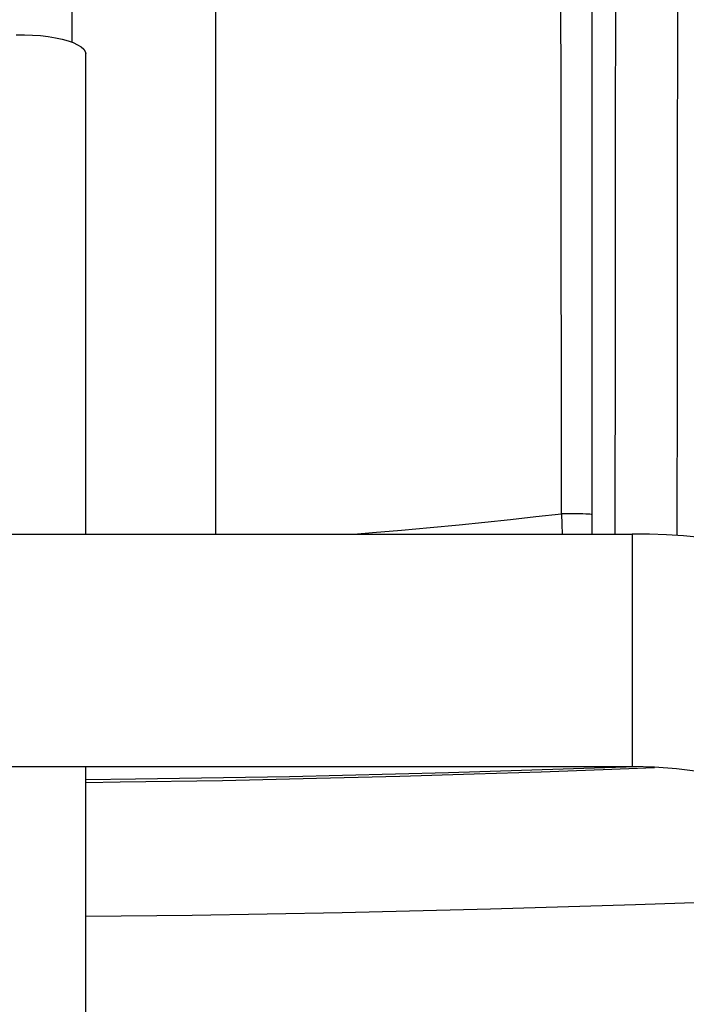
# Model space of a CAD drawing. Units: millimetres. Extents: x 0 to 841, y 0 to 594.
# Drawn here: x 147 to 151, y 251 to 258 of the extents above; entities that cross this region are included whole.
import ezdxf

# ---------------------------------------------------------------- set-up
doc = ezdxf.new("R2010")
doc.units = ezdxf.units.MM
doc.header["$LTSCALE"] = 46.255
doc.layers.get('0').update_dxf_attribs({"linetype": 'CONTINUOUS'})
doc.layers.add('ALL_FEATURES', color=7, linetype='CONTINUOUS')
doc.styles.get("Standard").update_dxf_attribs({"font": 'txt', "width": 0.8})
doc.dimstyles.new('DIMSTYLE_2', dxfattribs={"dimtxt": 3.2, "dimasz": 3, "dimexe": 2.5, "dimexo": 0, "dimgap": 0.8, "dimtad": 1, "dimdec": 0, "dimlfac": 20, "dimdsep": 46, "dimtxsty": 'STANDARD', "dimblk": 'OPEN', "dimblk1": 'OPEN', "dimblk2": 'OPEN', "dimcen": 0.09, "dimadec": 3, "dimazin": 2, "dimtp": 1.2, "dimtm": 1.2, "dimtfac": 1, "dimtdec": 0, "dimtofl": 0, "dimtmove": 0, "dimatfit": 3, "dimldrblk": 'OPEN', "dimfxl": 1, "dimtolj": 1, "dimarcsym": 0})

# ---------------------------------------------------------------- blocks, each defined once
blk = doc.blocks.new('_OPEN')
at = {"color": 0, "linetype": 'BYBLOCK'}
for p, q in [((0, 0), (-1, 0.1667)), ((-1, -0.1667), (0, 0)), ((-1, 0), (0, 0))]:
    blk.add_line(p, q, dxfattribs=at)
blk = doc.blocks.new('*D26')
at = {"color": 2, "linetype": 'CONTINUOUS'}
for p, q in [((89.9732, 213.6429), (89.9732, 401.5892)), ((166.9907, 258.253), (166.9907, 401.5892)), ((89.9732, 399.0892), (128.4819, 399.0892)), ((166.9907, 399.0892), (128.4819, 399.0892))]:
    blk.add_line(p, q, dxfattribs=at)
at = {"color": 2, "linetype": 'CONTINUOUS', "xscale": 3, "yscale": 3, "zscale": 3, "rotation": 180}
blk.add_blockref('_OPEN', (89.9732, 399.0892), dxfattribs=at)
at = {"color": 2, "linetype": 'CONTINUOUS', "xscale": 3, "yscale": 3, "zscale": 3}
blk.add_blockref('_OPEN', (166.9907, 399.0892), dxfattribs=at)
at = {"color": 2, "linetype": 'CONTINUOUS', "insert": (121.263, 403.0892), "char_height": 3.2, "width": 15.36, "attachment_point": 2, "line_spacing_factor": 0.9}
blk.add_mtext('1540', dxfattribs=at)

msp = doc.modelspace()

# ---------------------------------------------------------------- linework, layer by layer
at = {"layer": 'ALL_FEATURES', "color": 9, "linetype": 'CONTINUOUS'}
for p, q in [((147.988161, 259.871208), (147.988161, 254.422616)), ((150.912213, 258.425806), (150.911556, 258.023578)), ((150.514808, 257.665994), (150.513842, 258.359018)), ((150.911556, 258.023578), (150.911033, 257.662179)), ((150.911033, 257.662179), (150.910569, 257.294052)), ((150.910569, 257.294052), (150.910095, 256.857254)), ((150.910095, 256.857254), (150.909616, 256.339877)), ((150.516817, 255.572479), (150.516075, 256.480155)), ((150.517558, 254.5715), (150.516817, 255.572479)), ((151.035662, 254.422616), (151.035662, 252.722616))]:
    msp.add_line(p, q, dxfattribs=at)
at = {"layer": 'ALL_FEATURES', "color": 7, "linetype": 'CONTINUOUS'}
for p, q in [((146.938162, 258.384311), (146.938162, 258.019607)), ((147.040662, 254.422616), (147.040662, 257.932616)), ((127.985662, 254.422616), (151.035662, 254.422616)), ((127.985662, 252.722616), (151.035662, 252.722616)), ((147.040662, 239.422616), (147.040662, 252.722616))]:
    msp.add_line(p, q, dxfattribs=at)
at = {"layer": 'ALL_FEATURES', "color": 9, "linetype": 'CONTINUOUS'}
for points in [[(151.363654, 254.411169), (151.364675, 255.552816), (151.365754, 256.92503), (151.36736, 258.280772), (151.369582, 259.599529), (151.371577, 260.855761), (151.372648, 262.034449), (151.37257, 263.118677), (151.371438, 264.072621), (151.369484, 264.875693), (151.367561, 265.512499)], [(150.739993, 258.804454), (150.739923, 258.548182), (150.739689, 257.501006)], [(150.516075, 256.480155), (150.515686, 256.88961), (150.514808, 257.665994)], [(150.739689, 257.501006), (150.739623, 257.103647), (150.739562, 256.672215), (150.739505, 256.204672), (150.739451, 255.698958), (150.739343, 254.564941)], [(150.909616, 256.339877), (150.909372, 256.044312), (150.909123, 255.721671)], [(150.909123, 255.721671), (150.908267, 254.573338), (150.908141, 254.422616)], [(149.000135, 254.422616), (149.136664, 254.433615), (149.348104, 254.451758), (149.559006, 254.470943), (149.769243, 254.491137), (149.95707, 254.510073), (150.144411, 254.529789), (150.331246, 254.550271), (150.517558, 254.5715)], [(150.739342, 254.564941), (150.733843, 254.565978), (150.724478, 254.566982), (150.711393, 254.567929), (150.694812, 254.568801), (150.675096, 254.569577), (150.65264, 254.570241), (150.627919, 254.570779), (150.601479, 254.57118), (150.573878, 254.571436), (150.545706, 254.571542), (150.517558, 254.5715)], [(150.517558, 254.5715), (150.52035, 254.494929), (150.524044, 254.422616)], [(150.739343, 254.564941), (150.739573, 254.497133), (150.740316, 254.435222), (150.740631, 254.422616)], [(147.040662, 252.607235), (147.293524, 252.60986), (148.040971, 252.622), (148.726919, 252.636693), (149.336561, 252.652548), (149.880273, 252.668869), (150.368502, 252.685246), (150.822314, 252.701908), (151.198379, 252.716805)], [(153.014337, 251.78046), (152.063451, 251.744756), (151.058061, 251.710762), (149.99874, 251.679875), (148.914643, 251.65417), (147.819273, 251.634804), (147.040662, 251.626204)]]:
    msp.add_lwpolyline(points, dxfattribs=at)
at = {"layer": 'ALL_FEATURES', "color": 7, "linetype": 'CONTINUOUS'}
for points in [[(146.533179, 258.073463), (146.593144, 258.073463), (146.652636, 258.071242), (146.710717, 258.066834), (146.766471, 258.06031), (146.819019, 258.051772), (146.867532, 258.041355), (146.911244, 258.029223), (146.949467, 258.015568), (146.981598, 258.000604), (147.00713, 257.984568), (147.02566, 257.967713), (147.036896, 257.950304), (147.040662, 257.932616)], [(151.067686, 252.721472), (150.835295, 252.71236), (149.692619, 252.675953), (148.529591, 252.647917), (147.405429, 252.629502), (147.040662, 252.626161)]]:
    msp.add_lwpolyline(points, dxfattribs=at)
for radius in [4.85, 3.15]:
    msp.add_arc((151.035662, 249.572616), radius, 0, 90, dxfattribs=at)

# ---------------------------------------------------------------- dimensions: what is measured, and where the dimension line sits
at = {"color": 2, "linetype": 'CONTINUOUS'}
dim = msp.add_linear_dim(base=(166.990662, 399.089217), p1=(89.973162, 213.642877), p2=(166.990662, 258.253001), dimstyle='DIMSTYLE_2', dxfattribs=at)
dim.commit()
dim.dimension.update_dxf_attribs({"geometry": '*D26', "text_midpoint": (121.582991, 399.089217), "dimtype": 160})

doc.saveas('drawing.dxf')
